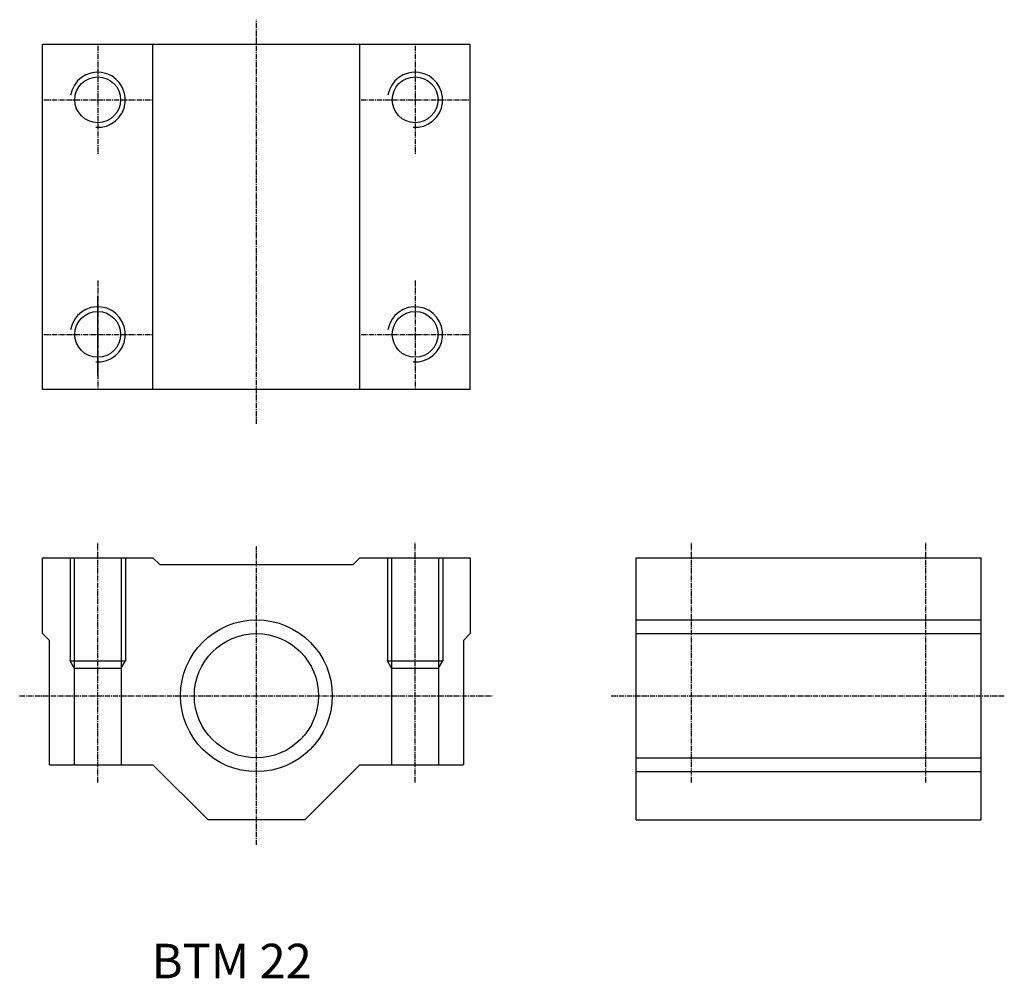
# Model space of a CAD drawing. Units: millimetres. Extents: x 2996 to 3139, y 1133 to 1272.
import ezdxf

# ---------------------------------------------------------------- set-up
doc = ezdxf.new("R2010")
doc.units = ezdxf.units.MM
doc.linetypes.add('CENTER2', pattern=[1.125, 0.75, -0.125, 0.125, -0.125])
doc.layers.add('center', color=3, linetype='CENTER2')
doc.layers.add('hide', color=1, linetype='Continuous')
doc.styles.get("Standard").update_dxf_attribs({"font": 'arial.ttf'})

msp = doc.modelspace()

# ---------------------------------------------------------------- linework, layer by layer
for p, q in [((3061.48, 1268.76), (2999.48, 1268.76)), ((2999.48, 1218.76), (2999.48, 1268.76)), ((3015.48, 1218.76), (3015.48, 1268.76)), ((3045.48, 1218.76), (3045.48, 1268.76)), ((3061.48, 1218.76), (3061.48, 1268.76)), ((3007.48, 1220.79), (3007.48, 1232.36)), ((3061.48, 1218.76), (2999.48, 1218.76)), ((2999.48, 1183.38), (2999.48, 1194.38)), ((2999.48, 1194.38), (3015.48, 1194.38)), ((3015.48, 1194.38), (3016.48, 1193.38)), ((3016.48, 1193.38), (3044.48, 1193.38)), ((3045.48, 1194.38), (3044.48, 1193.38)), ((3045.48, 1194.38), (3061.48, 1194.38)), ((3061.48, 1194.38), (3061.48, 1183.38)), ((3085.53, 1156.38), (3085.53, 1194.38)), ((3085.53, 1194.38), (3135.53, 1194.38)), ((3135.53, 1156.38), (3135.53, 1194.38)), ((2999.48, 1183.38), (3000.48, 1182.38)), ((3061.48, 1183.38), (3060.48, 1182.38)), ((3000.48, 1164.38), (3000.48, 1182.38)), ((3060.48, 1182.38), (3060.48, 1164.38)), ((3000.48, 1164.38), (3015.48, 1164.38)), ((3015.48, 1164.38), (3023.48, 1156.38)), ((3045.48, 1164.38), (3037.48, 1156.38)), ((3045.48, 1164.38), (3060.48, 1164.38)), ((3037.48, 1156.38), (3023.48, 1156.38)), ((3085.53, 1156.38), (3135.53, 1156.38))]:
    msp.add_line(p, q)
for centre, radius in [((3007.48, 1260.76), 3.32), ((3053.48, 1260.76), 3.32), ((3007.48, 1226.76), 3.32), ((3053.48, 1226.76), 3.32), ((3030.48, 1174.38), 9)]:
    msp.add_circle(centre, radius)
at = {"layer": 'center'}
for p, q in [((3030.48, 1213.8), (3030.48, 1272.37)), ((3007.48, 1268.56), (3007.48, 1252.95)), ((3053.48, 1268.56), (3053.48, 1252.95)), ((2999.68, 1260.76), (3015.29, 1260.76)), ((3045.68, 1260.76), (3061.29, 1260.76)), ((3007.48, 1234.56), (3007.48, 1218.95)), ((3053.48, 1234.56), (3053.48, 1218.95)), ((2999.68, 1226.76), (3015.29, 1226.76)), ((3045.68, 1226.76), (3061.29, 1226.76)), ((3007.48, 1161.83), (3007.48, 1196.53)), ((3030.48, 1152.75), (3030.48, 1196.01)), ((3053.48, 1161.83), (3053.48, 1196.53)), ((3093.53, 1161.83), (3093.53, 1196.53)), ((3127.53, 1161.83), (3127.53, 1196.53)), ((2996.16, 1174.38), (3064.81, 1174.38)), ((3081.91, 1174.38), (3138.88, 1174.38))]:
    msp.add_line(p, q, dxfattribs=at)
at = {"layer": 'hide'}
for p, q in [((3003.48, 1194.38), (3003.48, 1179.42)), ((3004.08, 1194.38), (3004.08, 1164.38)), ((3010.88, 1194.38), (3010.88, 1164.38)), ((3011.48, 1194.38), (3011.48, 1179.42)), ((3049.48, 1194.38), (3049.48, 1179.42)), ((3050.08, 1194.38), (3050.08, 1164.38)), ((3056.88, 1194.38), (3056.88, 1164.38)), ((3057.48, 1194.38), (3057.48, 1179.42)), ((3085.53, 1185.38), (3135.53, 1185.38)), ((3085.53, 1183.38), (3135.53, 1183.38)), ((3004.08, 1178.38), (3003.48, 1179.42)), ((3003.48, 1179.42), (3011.48, 1179.42)), ((3010.88, 1178.38), (3011.48, 1179.42)), ((3050.08, 1178.38), (3049.48, 1179.42)), ((3049.48, 1179.42), (3057.48, 1179.42)), ((3056.88, 1178.38), (3057.48, 1179.42)), ((3004.08, 1178.38), (3010.88, 1178.38)), ((3050.08, 1178.38), (3056.88, 1178.38)), ((3085.53, 1165.38), (3135.53, 1165.38)), ((3085.53, 1163.38), (3135.53, 1163.38))]:
    msp.add_line(p, q, dxfattribs=at)
msp.add_circle((3030.48, 1174.38), 11, dxfattribs=at)
for centre in [(3007.48, 1260.76), (3053.48, 1260.76), (3007.48, 1226.76), (3053.48, 1226.76)]:
    msp.add_arc(centre, 4, 265.7292, 170.2197, dxfattribs=at)

# ---------------------------------------------------------------- texts
msp.add_text('BTM 22', height=5).set_placement((3015.3, 1133.43))

doc.saveas('drawing.dxf')
